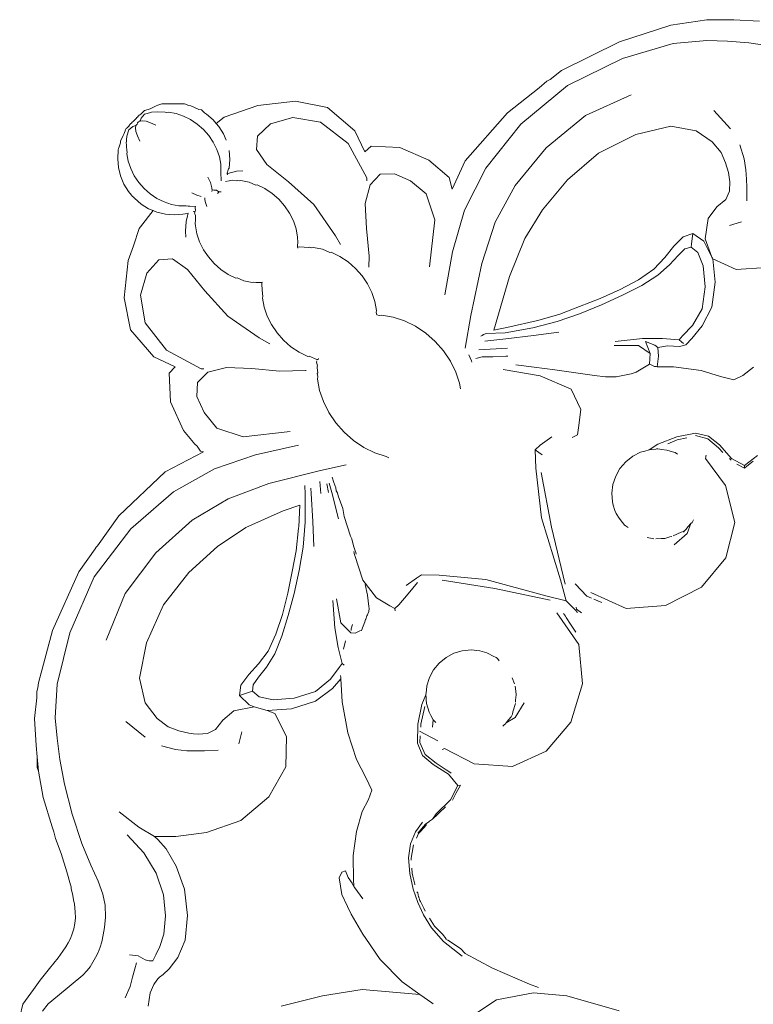
# Model space of a CAD drawing. Units: millimetres. Extents: x 0 to 594, y 0 to 420.
# Drawn here: x 82 to 117, y 309 to 356 of the extents above; entities that cross this region are included whole.
import ezdxf

# ---------------------------------------------------------------- set-up
doc = ezdxf.new("R2010")
doc.units = ezdxf.units.MM

msp = doc.modelspace()

# ---------------------------------------------------------------- linework, layer by layer
at = {"lineweight": 0}
for p, q in [((110.49, 355.399), (112.97, 356.186)), ((112.97, 356.186), (114.687, 356.456)), ((114.687, 356.456), (115.99, 356.444)), ((115.99, 356.444), (117.227, 356.385)), ((107.713, 354.02), (110.49, 355.399)), ((113.079, 355.304), (110.637, 354.584)), ((113.079, 355.304), (114.693, 355.461)), ((115.68, 355.416), (114.693, 355.461)), ((116.715, 355.339), (115.68, 355.416)), ((117.913, 355.172), (116.715, 355.339)), ((107.989, 353.294), (110.637, 354.584)), ((107.157, 353.584), (107.713, 354.02)), ((107.989, 353.294), (105.756, 351.428)), ((107.003, 353.503), (106.633, 353.173)), ((107.157, 353.584), (107.003, 353.503)), ((105.104, 351.976), (106.633, 353.173)), ((108.867, 351.846), (111.062, 352.85)), ((88.217, 352.317), (87.926, 352.174)), ((88.299, 352.346), (88.217, 352.317)), ((88.49, 352.407), (88.299, 352.346)), ((88.6, 352.413), (88.49, 352.407)), ((88.627, 352.413), (88.6, 352.413)), ((89.012, 352.407), (88.627, 352.413)), ((89.256, 352.407), (89.012, 352.407)), ((89.471, 352.408), (89.256, 352.407)), ((89.576, 352.407), (89.471, 352.408)), ((89.797, 352.328), (89.576, 352.407)), ((89.883, 352.307), (89.797, 352.328)), ((90.275, 352.144), (89.883, 352.307)), ((91.49, 351.776), (93.108, 352.334)), ((93.108, 352.334), (94.917, 352.533)), ((94.917, 352.533), (96.457, 352.233)), ((87.329, 351.777), (87.295, 351.749)), ((87.358, 351.813), (87.329, 351.777)), ((87.405, 351.859), (87.358, 351.813)), ((87.429, 351.883), (87.405, 351.859)), ((87.478, 351.915), (87.429, 351.883)), ((87.478, 351.915), (87.592, 352.029)), ((87.66, 351.908), (87.491, 351.718)), ((87.615, 352.047), (87.592, 352.029)), ((87.615, 352.047), (87.665, 352.082)), ((87.66, 351.908), (87.965, 352)), ((87.836, 352.136), (87.665, 352.082)), ((87.926, 352.174), (87.836, 352.136)), ((87.997, 352.007), (87.965, 352)), ((88.289, 352.031), (87.997, 352.007)), ((88.289, 352.031), (88.65, 352.011)), ((88.738, 351.993), (88.65, 352.011)), ((88.819, 352.004), (88.738, 351.993)), ((89.176, 351.939), (88.819, 352.004)), ((89.53, 351.82), (89.176, 351.939)), ((89.873, 351.65), (89.53, 351.82)), ((90.398, 352.114), (90.275, 352.144)), ((90.543, 351.978), (90.398, 352.114)), ((90.637, 351.921), (90.543, 351.978)), ((90.961, 351.645), (90.637, 351.921)), ((91.11, 351.471), (91.49, 351.776)), ((96.457, 352.233), (97.763, 351.105)), ((103.079, 349.663), (105.104, 351.976)), ((108.867, 351.846), (106.965, 350.288)), ((115.828, 351.208), (115.024, 352.085)), ((86.825, 351.264), (86.9, 351.339)), ((86.932, 351.387), (86.9, 351.339)), ((86.906, 351.157), (87.097, 351.325)), ((86.932, 351.387), (86.956, 351.412)), ((86.956, 351.412), (87.002, 351.458)), ((87.038, 351.487), (87.002, 351.458)), ((87.066, 351.521), (87.038, 351.487)), ((87.107, 351.556), (87.066, 351.521)), ((87.097, 351.325), (87.193, 351.35)), ((87.141, 351.596), (87.107, 351.556)), ((87.184, 351.632), (87.141, 351.596)), ((87.22, 351.675), (87.184, 351.632)), ((87.193, 351.35), (87.243, 351.374)), ((87.219, 351.257), (87.243, 351.374)), ((87.26, 351.708), (87.22, 351.675)), ((87.243, 351.374), (87.298, 351.433)), ((87.295, 351.749), (87.26, 351.708)), ((87.298, 351.433), (87.315, 351.501)), ((87.352, 351.53), (87.315, 351.501)), ((87.375, 351.549), (87.352, 351.53)), ((87.441, 351.572), (87.375, 351.549)), ((87.466, 351.623), (87.441, 351.572)), ((87.559, 351.597), (87.441, 351.572)), ((87.491, 351.718), (87.466, 351.623)), ((87.735, 351.572), (87.559, 351.597)), ((87.953, 351.5), (87.735, 351.572)), ((88.198, 351.385), (87.953, 351.5)), ((90.195, 351.434), (89.873, 351.65)), ((90.49, 351.175), (90.195, 351.434)), ((91.11, 351.471), (90.961, 351.645)), ((91.237, 351.323), (91.11, 351.471)), ((91.461, 350.962), (91.237, 351.323)), ((93.72, 351.45), (93.086, 350.862)), ((94.785, 351.75), (93.72, 351.45)), ((96.122, 351.525), (94.785, 351.75)), ((97.449, 350.508), (96.122, 351.525)), ((104.064, 349.318), (105.756, 351.428)), ((111.281, 350.939), (112.97, 351.339)), ((114.174, 351.119), (112.97, 351.339)), ((86.507, 350.613), (86.639, 350.88)), ((86.667, 350.954), (86.639, 350.88)), ((86.677, 350.982), (86.667, 350.954)), ((86.677, 350.982), (86.746, 351.165)), ((86.77, 351.228), (86.746, 351.165)), ((86.825, 351.264), (86.77, 351.228)), ((86.815, 350.853), (86.808, 350.822)), ((86.815, 350.853), (86.906, 351.157)), ((87.244, 351.082), (87.219, 351.257)), ((87.316, 350.865), (87.244, 351.082)), ((87.431, 350.62), (87.316, 350.865)), ((90.749, 350.882), (90.49, 351.175)), ((90.966, 350.561), (90.749, 350.882)), ((91.586, 350.663), (91.461, 350.962)), ((93.086, 350.862), (93.037, 350.221)), ((97.763, 351.105), (98.245, 350.108)), ((109.491, 350.039), (111.281, 350.939)), ((114.956, 350.591), (114.174, 351.119)), ((86.418, 350.293), (86.508, 350.533)), ((86.508, 350.533), (86.507, 350.613)), ((86.783, 350.53), (86.79, 350.613)), ((86.788, 350.441), (86.783, 350.53)), ((86.788, 350.441), (86.8, 350.351)), ((86.79, 350.679), (86.792, 350.715)), ((86.79, 350.613), (86.79, 350.679)), ((86.792, 350.715), (86.808, 350.822)), ((86.804, 350.171), (86.8, 350.351)), ((91.137, 350.219), (90.966, 350.561)), ((98.345, 348.848), (97.449, 350.508)), ((98.245, 350.108), (98.559, 350.374)), ((98.559, 350.374), (99.94, 350.311)), ((115.379, 350.073), (114.956, 350.591)), ((116.482, 349.768), (116.274, 350.432)), ((86.369, 349.773), (86.399, 350.193)), ((86.399, 350.193), (86.414, 350.257)), ((86.418, 350.293), (86.414, 350.257)), ((86.821, 350.083), (86.804, 350.171)), ((86.81, 350.002), (86.821, 350.083)), ((86.875, 349.646), (86.81, 350.002)), ((91.256, 349.867), (91.137, 350.219)), ((91.762, 349.74), (91.726, 350.159)), ((93.547, 349.497), (93.037, 350.221)), ((99.94, 350.311), (101.322, 349.694)), ((105.475, 348.477), (106.965, 350.288)), ((107.987, 348.761), (109.491, 350.039)), ((115.589, 349.573), (115.379, 350.073)), ((86.405, 349.352), (86.369, 349.773)), ((86.995, 349.293), (86.875, 349.646)), ((91.321, 349.511), (91.256, 349.867)), ((91.324, 349.43), (91.321, 349.511)), ((91.324, 349.43), (91.328, 349.342)), ((91.732, 349.319), (91.762, 349.74)), ((93.547, 349.497), (94.585, 348.662)), ((101.322, 349.694), (102.308, 348.867)), ((102.447, 348.315), (103.079, 349.663)), ((115.732, 349.103), (115.589, 349.573)), ((116.482, 349.768), (116.573, 349.229)), ((86.506, 348.941), (86.405, 349.352)), ((86.506, 348.941), (86.67, 348.551)), ((87.165, 348.952), (86.995, 349.293)), ((87.383, 348.631), (87.165, 348.952)), ((91.331, 349.161), (91.324, 349.094)), ((91.324, 349.094), (91.331, 348.983)), ((91.328, 349.342), (91.331, 349.161)), ((91.331, 348.983), (91.333, 348.949)), ((91.333, 348.949), (91.337, 348.89)), ((91.637, 349.069), (91.68, 349.232)), ((91.64, 349.039), (91.637, 349.069)), ((91.64, 349.039), (91.661, 349.058)), ((91.656, 348.999), (91.64, 349.039)), ((92.084, 349.167), (91.661, 349.058)), ((91.68, 349.232), (91.692, 349.286)), ((91.692, 349.286), (91.732, 349.319)), ((92.385, 349.189), (92.084, 349.167)), ((98.995, 349.024), (98.509, 348.519)), ((99.679, 349.048), (98.995, 349.024)), ((100.453, 348.702), (99.679, 349.048)), ((104.064, 349.318), (103.041, 347.301)), ((115.802, 348.654), (115.732, 349.103)), ((116.598, 348.783), (116.573, 349.229)), ((86.894, 348.19), (86.67, 348.551)), ((87.642, 348.337), (87.383, 348.631)), ((90.833, 348.635), (90.7, 348.892)), ((90.887, 348.43), (90.833, 348.635)), ((91.337, 348.89), (91.346, 348.711)), ((91.734, 348.708), (91.545, 348.682)), ((91.734, 348.708), (91.813, 348.723)), ((91.911, 348.732), (91.813, 348.723)), ((91.911, 348.732), (92.08, 348.714)), ((92.08, 348.714), (92.108, 348.728)), ((92.204, 348.71), (92.108, 348.728)), ((92.293, 348.721), (92.204, 348.71)), ((92.682, 348.651), (92.293, 348.721)), ((93.005, 348.504), (92.682, 348.651)), ((93.005, 348.504), (93.067, 348.521)), ((93.44, 348.336), (93.067, 348.521)), ((95.803, 347.567), (94.585, 348.662)), ((98.271, 347.621), (98.509, 348.519)), ((98.343, 348.769), (98.345, 348.848)), ((98.343, 348.714), (98.343, 348.769)), ((101.205, 348.084), (100.453, 348.702)), ((102.308, 348.867), (102.447, 348.315)), ((105.475, 348.477), (104.516, 346.716)), ((106.795, 347.319), (107.987, 348.761)), ((115.788, 348.218), (115.802, 348.654)), ((116.598, 348.783), (116.611, 348.397)), ((87.037, 348.024), (86.894, 348.19)), ((87.037, 348.024), (87.076, 347.958)), ((87.936, 348.079), (87.642, 348.337)), ((88.258, 347.862), (87.936, 348.079)), ((90.178, 348.012), (89.933, 348.127)), ((90.377, 347.947), (90.178, 348.012)), ((90.896, 348.369), (90.887, 348.43)), ((90.9, 348.342), (90.896, 348.369)), ((90.899, 348.188), (90.913, 348.255)), ((90.913, 348.255), (90.9, 348.342)), ((90.996, 348.267), (90.933, 348.276)), ((91.112, 348.251), (90.996, 348.267)), ((91.231, 348.174), (91.112, 348.251)), ((91.2, 348.125), (91.17, 348.103)), ((91.231, 348.174), (91.2, 348.125)), ((91.349, 348.172), (91.231, 348.174)), ((93.792, 348.1), (93.44, 348.336)), ((94.112, 347.819), (93.792, 348.1)), ((101.616, 346.831), (101.205, 348.084)), ((115.608, 347.811), (115.788, 348.218)), ((116.615, 347.743), (116.611, 348.397)), ((87.076, 347.958), (87.115, 347.932)), ((87.17, 347.867), (87.115, 347.932)), ((87.494, 347.592), (87.17, 347.867)), ((87.856, 347.369), (87.494, 347.592)), ((88.601, 347.692), (88.258, 347.862)), ((88.955, 347.573), (88.601, 347.692)), ((89.312, 347.508), (88.955, 347.573)), ((90.56, 347.832), (90.551, 347.896)), ((90.576, 347.717), (90.56, 347.832)), ((90.655, 347.481), (90.576, 347.717)), ((94.394, 347.499), (94.112, 347.819)), ((95.803, 347.567), (96.848, 346.064)), ((98.271, 347.621), (98.329, 346.414)), ((115.175, 347.45), (115.608, 347.811)), ((87.461, 346.493), (88.07, 347.28)), ((88.07, 347.28), (87.856, 347.369)), ((88.248, 347.205), (88.07, 347.28)), ((88.66, 347.104), (88.248, 347.205)), ((89.082, 347.069), (88.66, 347.104)), ((89.504, 347.099), (89.082, 347.069)), ((89.393, 347.505), (89.312, 347.508)), ((89.393, 347.505), (89.482, 347.502)), ((89.663, 347.498), (89.482, 347.502)), ((89.609, 347.124), (89.504, 347.099)), ((89.753, 347.157), (89.609, 347.124)), ((89.752, 347.487), (89.663, 347.498)), ((89.72, 347.017), (89.753, 347.157)), ((89.842, 347.482), (89.752, 347.487)), ((89.842, 347.482), (90.109, 347.467)), ((90.097, 347.242), (90.005, 347.234)), ((90.056, 347.147), (90.097, 347.242)), ((90.075, 347.115), (90.056, 347.147)), ((90.11, 347.044), (90.075, 347.115)), ((90.097, 347.242), (90.112, 347.278)), ((90.109, 347.467), (90.101, 347.433)), ((90.112, 347.278), (90.101, 347.433)), ((90.112, 346.752), (90.11, 347.044)), ((94.632, 347.149), (94.394, 347.499)), ((94.817, 346.777), (94.632, 347.149)), ((102.46, 345.298), (103.041, 347.301)), ((105.937, 345.931), (106.795, 347.319)), ((114.754, 346.898), (115.175, 347.45)), ((89.623, 346.291), (89.657, 346.748)), ((89.657, 346.748), (89.72, 347.017)), ((90.097, 346.724), (90.112, 346.752)), ((90.101, 346.653), (90.097, 346.724)), ((90.104, 346.54), (90.101, 346.653)), ((94.947, 346.393), (94.817, 346.777)), ((101.365, 344.578), (101.616, 346.831)), ((103.877, 344.725), (104.516, 346.716)), ((114.606, 345.919), (114.754, 346.898)), ((115.783, 346.565), (116.357, 346.73)), ((87.135, 345.587), (87.399, 346.42)), ((87.399, 346.42), (87.461, 346.493)), ((89.648, 346.005), (89.623, 346.291)), ((90.175, 346.152), (90.104, 346.54)), ((90.305, 345.768), (90.175, 346.152)), ((95.018, 346.005), (94.947, 346.393)), ((98.458, 345.09), (98.329, 346.414)), ((113.549, 346.023), (114.023, 346.177)), ((113.954, 345.677), (114.023, 346.177)), ((114.023, 346.177), (114.553, 345.803)), ((90.491, 345.396), (90.305, 345.768)), ((95.006, 345.917), (95.018, 346.005)), ((95.006, 345.917), (95.025, 345.821)), ((95.025, 345.821), (95.009, 345.526)), ((97.085, 345.644), (96.848, 346.064)), ((105.213, 344.102), (105.937, 345.931)), ((113.107, 345.563), (113.549, 346.023)), ((113.934, 345.525), (113.954, 345.677)), ((114.553, 345.803), (114.941, 345.038)), ((114.941, 345.038), (114.606, 345.919)), ((86.878, 344.885), (87.135, 345.587)), ((90.728, 345.046), (90.491, 345.396)), ((95.131, 345.536), (95.009, 345.526)), ((95.009, 345.526), (95.027, 345.474)), ((95.131, 345.536), (95.538, 345.495)), ((95.538, 345.495), (95.569, 345.511)), ((95.676, 345.49), (95.569, 345.511)), ((95.775, 345.504), (95.676, 345.49)), ((96.209, 345.425), (95.775, 345.504)), ((96.57, 345.261), (96.209, 345.425)), ((96.639, 345.28), (96.57, 345.261)), ((97.055, 345.074), (96.639, 345.28)), ((102.46, 345.298), (102.095, 343.233)), ((112.677, 345.02), (113.107, 345.563)), ((113.636, 345.444), (113.311, 345.124)), ((113.934, 345.525), (113.636, 345.444)), ((114.257, 345.259), (113.934, 345.525)), ((114.514, 344.627), (114.257, 345.259)), ((86.679, 343.082), (86.878, 344.885)), ((88.355, 344.907), (87.765, 344.269)), ((88.999, 344.955), (88.355, 344.907)), ((88.999, 344.955), (89.725, 344.447)), ((91.01, 344.726), (90.728, 345.046)), ((91.331, 344.445), (91.01, 344.726)), ((97.447, 344.81), (97.055, 345.074)), ((97.805, 344.496), (97.447, 344.81)), ((98.458, 345.09), (98.446, 344.564)), ((103.35, 342.23), (103.877, 344.725)), ((112.149, 344.458), (112.677, 345.02)), ((112.904, 344.674), (112.345, 344.168)), ((113.311, 345.124), (112.904, 344.674)), ((114.941, 345.038), (114.966, 344.99)), ((114.966, 344.99), (114.974, 344.952)), ((116.1, 344.437), (114.974, 344.952)), ((114.974, 344.952), (115.092, 343.83)), ((87.765, 344.269), (87.465, 343.213)), ((90.563, 343.412), (89.725, 344.447)), ((91.682, 344.209), (91.331, 344.445)), ((92.055, 344.024), (91.682, 344.209)), ((98.12, 344.139), (97.805, 344.496)), ((111.413, 343.944), (112.149, 344.458)), ((114.612, 343.609), (114.514, 344.627)), ((116.1, 344.437), (117.569, 344.534)), ((92.055, 344.024), (92.115, 344.041)), ((92.44, 343.894), (92.115, 344.041)), ((92.829, 343.824), (92.44, 343.894)), ((92.918, 343.835), (92.829, 343.824)), ((92.918, 343.835), (93.014, 343.817)), ((93.267, 343.824), (93.014, 343.817)), ((93.31, 343.833), (93.267, 343.824)), ((93.299, 343.793), (93.31, 343.833)), ((93.3, 343.711), (93.299, 343.793)), ((98.384, 343.749), (98.12, 344.139)), ((98.591, 343.334), (98.384, 343.749)), ((104.455, 341.527), (105.213, 344.102)), ((110.531, 343.476), (111.413, 343.944)), ((112.345, 344.168), (111.565, 343.682)), ((115.092, 343.83), (114.926, 342.637)), ((90.563, 343.412), (91.662, 342.199)), ((93.325, 343.275), (93.3, 343.711)), ((93.346, 343.168), (93.325, 343.275)), ((98.737, 342.905), (98.591, 343.334)), ((109.565, 343.051), (110.531, 343.476)), ((111.565, 343.682), (110.636, 343.21)), ((114.47, 342.551), (114.612, 343.609)), ((86.979, 341.547), (86.679, 343.082)), ((87.465, 343.213), (87.69, 341.881)), ((93.333, 343.069), (93.346, 343.168)), ((93.412, 342.637), (93.333, 343.069)), ((98.816, 342.473), (98.737, 342.905)), ((108.576, 342.663), (109.565, 343.051)), ((110.636, 343.21), (109.631, 342.744)), ((93.557, 342.208), (93.412, 342.637)), ((98.803, 342.374), (98.816, 342.473)), ((98.803, 342.374), (98.821, 342.262)), ((106.569, 341.991), (107.624, 342.304)), ((108.578, 342.313), (107.503, 341.942)), ((107.624, 342.304), (108.576, 342.663)), ((109.631, 342.744), (108.578, 342.313)), ((114.001, 341.752), (114.47, 342.551)), ((114.926, 342.637), (114.465, 341.731)), ((87.69, 341.881), (88.711, 340.558)), ((93.17, 341.157), (91.662, 342.199)), ((93.764, 341.793), (93.557, 342.208)), ((98.938, 342.24), (98.821, 342.262)), ((99.063, 342.256), (98.938, 342.24)), ((99.611, 342.157), (99.063, 342.256)), ((100.155, 341.974), (99.611, 342.157)), ((100.682, 341.713), (100.155, 341.974)), ((103.082, 340.665), (103.35, 342.23)), ((105.221, 341.689), (106.496, 341.977)), ((107.503, 341.942), (106.333, 341.637)), ((106.496, 341.977), (106.569, 341.991)), ((88.111, 340.245), (86.979, 341.547)), ((94.029, 341.403), (93.764, 341.793)), ((94.343, 341.046), (94.029, 341.403)), ((101.177, 341.379), (100.682, 341.713)), ((101.629, 340.983), (101.177, 341.379)), ((103.958, 341.322), (104.084, 341.373)), ((104.997, 341.402), (104.084, 341.373)), ((104.455, 341.527), (105.221, 341.689)), ((104.997, 341.402), (106.333, 341.637)), ((106.366, 341.272), (107.572, 341.428)), ((114.001, 341.752), (113.526, 341.25)), ((114.465, 341.731), (113.965, 341.122)), ((93.17, 341.157), (93.69, 340.866)), ((94.701, 340.732), (94.343, 341.046)), ((102.027, 340.532), (101.629, 340.983)), ((103.822, 341.237), (103.885, 341.272)), ((103.885, 341.272), (103.958, 341.322)), ((105.024, 341.112), (104.017, 340.996)), ((105.024, 341.112), (106.366, 341.272)), ((110.287, 340.984), (111.601, 341.122)), ((112.563, 341.121), (111.601, 341.122)), ((111.751, 340.982), (111.974, 340.404)), ((111.751, 340.982), (112.201, 340.805)), ((113.155, 341.074), (112.563, 341.121)), ((113.36, 341.07), (113.155, 341.074)), ((113.526, 341.25), (113.36, 341.07)), ((113.36, 341.07), (113.468, 340.962)), ((113.576, 340.886), (113.468, 340.962)), ((113.965, 341.122), (113.683, 340.825)), ((88.711, 340.558), (90.376, 339.665)), ((95.093, 340.469), (94.701, 340.732)), ((95.509, 340.262), (95.093, 340.469)), ((102.362, 340.038), (102.027, 340.532)), ((105.106, 340.66), (103.729, 340.578)), ((111.41, 340.79), (110.246, 340.79)), ((111.974, 340.404), (111.41, 340.79)), ((112.201, 340.805), (112.332, 340.698)), ((112.796, 340.777), (112.332, 340.698)), ((112.332, 340.698), (112.365, 340.273)), ((113.374, 340.741), (112.796, 340.777)), ((113.683, 340.825), (113.374, 340.741)), ((89.128, 339.757), (88.111, 340.245)), ((95.576, 340.281), (95.509, 340.262)), ((95.94, 340.118), (95.576, 340.281)), ((95.934, 339.99), (95.939, 340.056)), ((95.97, 339.819), (95.934, 339.99)), ((96.015, 340.119), (95.94, 340.118)), ((96.015, 340.119), (96.02, 340.157)), ((102.624, 339.514), (102.362, 340.038)), ((103.374, 340.054), (103.253, 340.343)), ((103.392, 339.984), (103.374, 340.054)), ((103.588, 340.158), (103.891, 340.238)), ((103.891, 340.238), (104.144, 340.248)), ((104.144, 340.248), (104.412, 340.252)), ((104.412, 340.252), (105.028, 340.281)), ((105.121, 340.278), (105.028, 340.281)), ((111.936, 339.89), (111.974, 340.404)), ((112.365, 340.273), (112.309, 339.761)), ((88.845, 339.452), (89.128, 339.757)), ((90.706, 339.502), (90.199, 339.018)), ((90.376, 339.665), (90.456, 339.667)), ((90.456, 339.667), (90.51, 339.668)), ((90.706, 339.502), (91.607, 339.739)), ((92.818, 339.681), (91.607, 339.739)), ((92.818, 339.681), (94.147, 339.553)), ((95.403, 339.591), (94.147, 339.553)), ((95.429, 339.585), (95.403, 339.591)), ((95.966, 339.763), (95.96, 339.712)), ((95.96, 339.712), (95.985, 339.478)), ((95.965, 339.439), (95.985, 339.478)), ((95.966, 339.763), (95.97, 339.819)), ((95.975, 339.794), (95.966, 339.763)), ((102.807, 338.971), (102.624, 339.514)), ((104.896, 339.638), (106.676, 339.327)), ((105.503, 339.856), (106.39, 339.745)), ((106.39, 339.745), (107.381, 339.614)), ((107.381, 339.614), (108.281, 339.488)), ((108.281, 339.488), (109.291, 339.342)), ((111.055, 339.43), (111.293, 339.506)), ((111.293, 339.506), (111.936, 339.89)), ((112.048, 339.848), (111.936, 339.89)), ((112.175, 339.781), (112.048, 339.848)), ((112.175, 339.781), (112.262, 339.78)), ((112.262, 339.78), (112.309, 339.761)), ((112.309, 339.761), (113.083, 339.77)), ((113.083, 339.77), (114.413, 339.595)), ((114.413, 339.595), (115.352, 339.306)), ((116.418, 339.351), (116.932, 339.756)), ((88.909, 338.076), (88.845, 339.452)), ((90.199, 339.018), (90.173, 338.335)), ((95.991, 339.303), (95.965, 339.439)), ((95.975, 339.179), (95.991, 339.303)), ((96.075, 338.632), (95.975, 339.179)), ((106.676, 339.327), (108.166, 338.691)), ((109.291, 339.342), (109.814, 339.276)), ((109.814, 339.276), (109.906, 339.279)), ((109.906, 339.279), (110.168, 339.291)), ((110.168, 339.291), (110.33, 339.291)), ((110.33, 339.291), (111.055, 339.43)), ((115.352, 339.306), (115.99, 339.144)), ((115.99, 339.144), (116.418, 339.351)), ((96.258, 338.09), (96.075, 338.632)), ((102.856, 338.706), (102.807, 338.971)), ((108.166, 338.691), (108.635, 337.719)), ((88.909, 338.076), (89.527, 336.699)), ((90.173, 338.335), (90.523, 337.565)), ((96.52, 337.565), (96.258, 338.09)), ((108.635, 337.719), (108.531, 336.831)), ((90.523, 337.565), (91.143, 336.815)), ((96.855, 337.072), (96.52, 337.565)), ((90.012, 336.124), (89.527, 336.699)), ((91.143, 336.815), (92.4, 336.405)), ((92.4, 336.405), (94.66, 336.656)), ((97.253, 336.621), (96.855, 337.072)), ((97.705, 336.224), (97.253, 336.621)), ((108.531, 336.831), (108.469, 336.494)), ((98.2, 335.891), (97.705, 336.224)), ((106.683, 335.999), (107.243, 336.397)), ((108.469, 336.494), (108.22, 336.366)), ((113.253, 336.393), (112.345, 336.044)), ((113.267, 336.255), (112.817, 336.069)), ((114.153, 336.581), (113.253, 336.393)), ((113.728, 336.358), (113.267, 336.255)), ((114.748, 336.303), (114.142, 336.456)), ((114.778, 336.434), (114.153, 336.581)), ((115.26, 335.869), (114.748, 336.303)), ((115.297, 336.009), (114.778, 336.434)), ((88.654, 334.72), (90.495, 335.681)), ((90.061, 336.066), (90.012, 336.124)), ((90.061, 336.066), (90.187, 335.95)), ((90.357, 335.715), (90.187, 335.95)), ((90.495, 335.681), (90.357, 335.715)), ((95.055, 335.99), (93.002, 335.534)), ((98.727, 335.63), (98.2, 335.891)), ((106.683, 335.999), (106.438, 335.776)), ((106.618, 335.647), (106.438, 335.776)), ((106.47, 334.89), (106.438, 335.776)), ((111.51, 335.655), (111.712, 335.712)), ((111.712, 335.712), (111.918, 335.776)), ((112.345, 336.044), (111.918, 335.776)), ((111.918, 335.776), (112.049, 335.789)), ((112.049, 335.789), (112.241, 335.81)), ((112.277, 335.82), (112.241, 335.81)), ((112.277, 335.82), (112.343, 335.823)), ((112.343, 335.823), (112.527, 335.795)), ((112.527, 335.795), (112.766, 335.761)), ((112.766, 335.761), (113.045, 335.676)), ((113.045, 335.676), (113.175, 335.637)), ((115.458, 335.651), (115.26, 335.869)), ((115.88, 335.362), (115.297, 336.009)), ((91.021, 334.865), (93.002, 335.534)), ((99.271, 335.447), (98.727, 335.63)), ((99.401, 335.394), (99.271, 335.447)), ((106.618, 335.647), (106.77, 335.535)), ((110.518, 334.883), (110.795, 335.204)), ((110.795, 335.204), (111.131, 335.464)), ((111.131, 335.464), (111.51, 335.655)), ((113.175, 335.637), (113.277, 335.558)), ((114.633, 335.353), (114.641, 335.413)), ((114.633, 335.353), (115.597, 334.065)), ((114.641, 335.413), (114.65, 335.474)), ((114.65, 335.474), (114.656, 335.516)), ((115.784, 335.364), (115.819, 335.331)), ((115.864, 335.275), (115.819, 335.331)), ((116.498, 335.017), (115.88, 335.362)), ((117.121, 335.495), (116.498, 335.017)), ((116.923, 335.223), (116.617, 334.988)), ((91.021, 334.865), (89.045, 333.755)), ((93.64, 334.149), (96.117, 334.787)), ((96.117, 334.787), (97.351, 335.055)), ((106.47, 334.89), (106.739, 332.504)), ((110.312, 334.513), (110.518, 334.883)), ((116.496, 334.894), (116.141, 335.077)), ((116.496, 334.894), (116.498, 335.017)), ((116.617, 334.988), (116.496, 334.894)), ((86.428, 332.599), (88.654, 334.72)), ((96.675, 334.452), (96.763, 334.205)), ((106.733, 334.686), (107.22, 332.062)), ((110.18, 334.11), (110.312, 334.513)), ((91.674, 333.423), (93.64, 334.149)), ((95.363, 334.058), (95.377, 333.649)), ((95.654, 333.929), (95.669, 333.673)), ((96.081, 334.245), (96.13, 333.672)), ((96.422, 334.139), (96.509, 333.723)), ((96.532, 334.175), (96.665, 333.717)), ((96.851, 333.941), (96.763, 334.205)), ((96.851, 333.941), (96.876, 333.799)), ((96.934, 333.7), (96.876, 333.799)), ((110.129, 333.69), (110.18, 334.11)), ((115.597, 334.065), (116.047, 332.282)), ((87.007, 331.975), (89.045, 333.755)), ((91.674, 333.423), (89.952, 332.388)), ((95.377, 333.198), (95.377, 333.649)), ((95.743, 332.328), (95.669, 333.673)), ((96.665, 333.717), (96.99, 332.459)), ((96.976, 333.562), (96.934, 333.7)), ((97.186, 332.951), (96.976, 333.562)), ((110.161, 333.268), (110.129, 333.69)), ((92.525, 332.044), (94.325, 332.847)), ((94.325, 332.847), (95.123, 333.113)), ((95.07, 332.078), (95.123, 333.113)), ((95.377, 332.298), (95.377, 333.198)), ((97.256, 332.57), (97.186, 332.951)), ((110.182, 333.114), (110.161, 333.268)), ((110.266, 332.86), (110.182, 333.114)), ((110.34, 332.705), (110.266, 332.86)), ((85.395, 331.159), (86.428, 332.599)), ((88.204, 330.822), (89.952, 332.388)), ((97.558, 331.621), (97.256, 332.57)), ((107.655, 329.528), (106.739, 332.504)), ((110.472, 332.486), (110.34, 332.705)), ((110.645, 332.272), (110.472, 332.486)), ((113.982, 332.275), (114.057, 332.413)), ((87.007, 331.975), (85.237, 329.667)), ((91.172, 331.126), (92.525, 332.044)), ((94.942, 330.914), (95.068, 332.005)), ((95.068, 332.005), (95.07, 332.078)), ((95.377, 332.298), (95.279, 331.097)), ((95.799, 331.118), (95.743, 332.328)), ((107.22, 332.062), (107.876, 329.309)), ((110.701, 332.195), (110.645, 332.272)), ((110.701, 332.195), (110.739, 332.158)), ((110.739, 332.158), (110.76, 332.141)), ((110.76, 332.141), (110.918, 332.032)), ((113.63, 331.902), (113.577, 331.853)), ((113.682, 331.942), (113.63, 331.902)), ((113.793, 332.083), (113.682, 331.942)), ((113.746, 331.753), (113.923, 332.234)), ((113.923, 332.234), (113.793, 332.083)), ((113.982, 332.275), (113.923, 332.234)), ((116.047, 332.282), (115.6, 330.572)), ((97.624, 331.495), (97.558, 331.621)), ((97.707, 331.162), (97.624, 331.495)), ((112.144, 331.496), (111.83, 331.554)), ((112.248, 331.494), (112.5, 331.503)), ((112.672, 331.516), (112.5, 331.503)), ((112.672, 331.516), (112.915, 331.584)), ((112.915, 331.584), (113.004, 331.611)), ((113.459, 331.822), (113.08, 331.63)), ((113.116, 331.199), (113.746, 331.753)), ((113.577, 331.853), (113.459, 331.822)), ((113.598, 331.819), (113.577, 331.853)), ((84.497, 329.908), (85.294, 331.019)), ((85.329, 331.085), (85.294, 331.019)), ((85.395, 331.159), (85.329, 331.085)), ((89.782, 329.873), (91.172, 331.126)), ((95.279, 331.097), (95.099, 329.976)), ((97.788, 330.922), (97.707, 331.162)), ((88.204, 330.822), (86.729, 328.858)), ((94.753, 329.918), (94.942, 330.914)), ((97.758, 330.724), (97.72, 330.889)), ((97.764, 330.697), (97.758, 330.724)), ((98.158, 329.504), (97.764, 330.697)), ((97.811, 330.844), (97.788, 330.922)), ((97.837, 330.758), (97.811, 330.844)), ((115.6, 330.572), (114.429, 329.164)), ((83.241, 327.081), (84.497, 329.908)), ((84.065, 326.971), (85.237, 329.667)), ((88.568, 328.318), (89.782, 329.873)), ((94.542, 328.879), (94.753, 329.918)), ((95.099, 329.976), (94.856, 328.868)), ((100.728, 329.608), (100.233, 329.255)), ((100.728, 329.608), (100.983, 329.767)), ((101.822, 329.743), (100.983, 329.767)), ((101.822, 329.743), (104.072, 329.545)), ((106.954, 328.753), (104.072, 329.545)), ((107.655, 329.528), (107.938, 328.513)), ((98.817, 328.653), (98.158, 329.504)), ((98.374, 328.785), (98.266, 329.292)), ((100.79, 329.389), (100.328, 328.852)), ((104.5, 329.099), (101.969, 329.506)), ((107.169, 328.539), (104.5, 329.099)), ((108.931, 328.731), (108.362, 329.33)), ((114.429, 329.164), (112.708, 328.287)), ((85.822, 326.628), (86.729, 328.858)), ((94.289, 327.858), (94.542, 328.879)), ((94.856, 328.868), (94.571, 327.802)), ((96.894, 328.604), (97.096, 327.461)), ((98.444, 328.244), (98.374, 328.785)), ((99.449, 328.268), (98.817, 328.653)), ((100.328, 328.852), (99.884, 328.326)), ((106.954, 328.753), (107.938, 328.513)), ((109.152, 328.634), (108.931, 328.731)), ((110.81, 328.139), (109.111, 328.916)), ((109.649, 328.425), (109.254, 328.589)), ((87.747, 326.496), (88.568, 328.318)), ((96.801, 327.216), (96.709, 328.53)), ((98.436, 328.001), (98.461, 328.142)), ((98.461, 328.142), (98.444, 328.244)), ((99.698, 328.145), (99.449, 328.268)), ((99.884, 328.326), (99.698, 328.145)), ((99.698, 328.145), (99.717, 328.033)), ((108.077, 328.372), (107.938, 328.513)), ((108.077, 328.372), (108.393, 328.045)), ((108.432, 328.117), (108.405, 328.202)), ((108.432, 328.117), (108.663, 327.935)), ((112.708, 328.287), (110.81, 328.139)), ((93.979, 326.911), (94.289, 327.858)), ((94.571, 327.802), (94.265, 326.808)), ((98.289, 327.607), (98.302, 327.632)), ((98.302, 327.632), (98.345, 327.796)), ((98.345, 327.796), (98.387, 327.844)), ((98.387, 327.844), (98.395, 327.886)), ((98.395, 327.886), (98.407, 327.918)), ((98.407, 327.918), (98.436, 328.001)), ((107.476, 327.942), (108.539, 326.41)), ((107.895, 327.781), (107.803, 327.897)), ((107.895, 327.781), (107.926, 327.708)), ((107.926, 327.708), (108.141, 327.391)), ((108.481, 327.954), (108.393, 328.045)), ((96.801, 327.216), (96.969, 326.272)), ((97.096, 327.461), (97.575, 326.975)), ((97.587, 327.078), (97.594, 327.174)), ((97.65, 327.368), (97.594, 327.174)), ((98.083, 327.09), (98.243, 327.496)), ((98.243, 327.496), (98.289, 327.607)), ((108.397, 327.009), (108.141, 327.391)), ((82.564, 324.576), (83.241, 327.081)), ((84.065, 326.971), (83.454, 324.508)), ((93.599, 326.099), (93.979, 326.911)), ((94.265, 326.808), (93.92, 325.957)), ((97.575, 326.975), (97.785, 326.962)), ((97.785, 326.962), (97.911, 327.021)), ((97.911, 327.021), (98.013, 327.069)), ((98.013, 327.069), (98.083, 327.09)), ((87.422, 324.796), (87.747, 326.496)), ((96.969, 326.272), (97.119, 325.699)), ((97.233, 326.188), (97.322, 326.594)), ((108.539, 326.41), (108.722, 324.521)), ((93.137, 325.483), (93.599, 326.099)), ((93.92, 325.957), (93.518, 325.321)), ((101.821, 325.518), (102.154, 325.792)), ((102.154, 325.792), (102.529, 325.991)), ((102.529, 325.991), (102.935, 326.114)), ((102.935, 326.114), (103.358, 326.157)), ((103.781, 326.115), (103.358, 326.157)), ((103.781, 326.115), (104.111, 326.014)), ((104.111, 326.014), (104.185, 325.986)), ((104.185, 325.986), (104.426, 325.854)), ((104.426, 325.854), (104.562, 325.792)), ((104.562, 325.792), (104.622, 325.743)), ((104.71, 325.628), (104.622, 325.743)), ((92.675, 324.967), (93.137, 325.483)), ((93.518, 325.321), (93.143, 324.843)), ((97.009, 325.305), (96.595, 324.751)), ((97.158, 325.499), (97.009, 325.305)), ((97.119, 325.699), (97.158, 325.499)), ((97.262, 325.426), (97.158, 325.499)), ((101.558, 325.199), (101.821, 325.518)), ((87.698, 323.607), (87.422, 324.796)), ((92.297, 324.454), (92.675, 324.967)), ((93.143, 324.843), (92.884, 324.468)), ((97.09, 324.824), (97.084, 324.928)), ((97.094, 324.76), (97.09, 324.824)), ((101.342, 324.783), (101.356, 324.823)), ((101.356, 324.823), (101.558, 325.199)), ((105.452, 324.514), (105.341, 324.815)), ((82.537, 324.333), (82.482, 324.152)), ((82.537, 324.333), (82.564, 324.576)), ((83.37, 322.894), (83.454, 324.508)), ((92.227, 323.961), (92.297, 324.454)), ((92.884, 324.468), (92.855, 324.162)), ((95.887, 324.153), (96.595, 324.751)), ((97.094, 324.76), (96.697, 324.299)), ((97.157, 323.66), (97.094, 324.76)), ((101.212, 324.209), (101.23, 324.418)), ((101.23, 324.418), (101.342, 324.783)), ((105.508, 324.167), (105.473, 324.416)), ((108.722, 324.521), (108.155, 322.679)), ((82.372, 322.855), (82.483, 323.85)), ((82.482, 324.152), (82.483, 323.85)), ((92.709, 324.116), (92.227, 323.961)), ((92.688, 323.507), (92.227, 323.961)), ((92.709, 324.116), (92.855, 324.162)), ((92.855, 324.162), (93.175, 323.891)), ((93.175, 323.891), (93.843, 323.748)), ((94.858, 323.827), (95.887, 324.153)), ((96.697, 324.299), (95.881, 323.689)), ((101.185, 323.996), (100.994, 323.53)), ((101.185, 323.996), (101.212, 324.209)), ((101.194, 323.865), (101.185, 323.996)), ((101.201, 323.754), (101.194, 323.865)), ((105.498, 323.735), (105.525, 323.996)), ((105.525, 323.996), (105.508, 324.167)), ((88.262, 322.852), (87.698, 323.607)), ((91.955, 323.221), (92.93, 323.413)), ((92.93, 323.413), (92.688, 323.507)), ((92.93, 323.413), (93.563, 323.242)), ((93.843, 323.748), (94.858, 323.827)), ((95.881, 323.689), (94.732, 323.32)), ((97.44, 322.159), (97.157, 323.66)), ((100.994, 323.53), (100.806, 322.578)), ((101.135, 323.436), (100.945, 322.589)), ((101.204, 323.725), (101.201, 323.754)), ((101.219, 323.605), (101.204, 323.725)), ((101.222, 323.573), (101.219, 323.605)), ((101.338, 323.162), (101.222, 323.573)), ((105.493, 323.575), (105.36, 323.17)), ((105.478, 322.9), (105.915, 323.615)), ((105.498, 323.735), (105.489, 323.639)), ((83.37, 322.894), (83.459, 321.913)), ((91.421, 322.777), (91.955, 323.221)), ((94.732, 323.32), (93.563, 323.242)), ((93.563, 323.242), (93.916, 323.09)), ((94.483, 321.993), (93.916, 323.09)), ((101.354, 323.13), (101.338, 323.162)), ((101.419, 323.004), (101.354, 323.13)), ((101.536, 322.783), (101.419, 323.004)), ((105.038, 322.646), (105.478, 322.9)), ((105.279, 322.93), (105.161, 322.796)), ((105.279, 322.93), (105.354, 323.07)), ((105.36, 323.17), (105.354, 323.07)), ((82.443, 321.558), (82.372, 322.855)), ((86.768, 322.717), (87.683, 321.957)), ((88.262, 322.852), (88.801, 322.455)), ((88.801, 322.455), (89.312, 322.269)), ((91.079, 322.33), (91.421, 322.777)), ((100.806, 322.578), (100.777, 321.662)), ((100.945, 322.589), (100.937, 322.442)), ((101.504, 322.434), (101.536, 322.783)), ((101.664, 322.666), (101.536, 322.783)), ((104.879, 322.481), (104.937, 322.526)), ((104.937, 322.526), (104.968, 322.564)), ((104.968, 322.564), (105.003, 322.578)), ((105.003, 322.578), (105.038, 322.646)), ((105.038, 322.646), (105.161, 322.796)), ((108.155, 322.679), (106.966, 321.286)), ((89.312, 322.269), (89.79, 322.147)), ((89.79, 322.147), (90.019, 322.123)), ((90.019, 322.123), (90.243, 322.1)), ((90.243, 322.1), (90.679, 322.132)), ((90.679, 322.132), (91.079, 322.33)), ((92.196, 321.633), (92.336, 322.212)), ((94.452, 320.526), (94.483, 321.993)), ((97.844, 320.884), (97.44, 322.159)), ((100.883, 322.243), (101.764, 321.778)), ((100.918, 322.014), (100.899, 321.695)), ((82.495, 321.006), (82.443, 321.558)), ((83.459, 321.913), (83.583, 320.886)), ((88.482, 321.548), (89.156, 321.37)), ((100.777, 321.662), (101.031, 321.074)), ((100.899, 321.695), (101.155, 321.127)), ((82.495, 321.006), (82.497, 320.493)), ((82.558, 320.329), (82.495, 321.006)), ((89.701, 321.305), (89.156, 321.37)), ((89.701, 321.305), (90.15, 321.3)), ((90.537, 321.304), (90.15, 321.3)), ((91.193, 321.33), (90.537, 321.304)), ((101.031, 321.074), (101.541, 320.639)), ((101.155, 321.127), (101.673, 320.7)), ((101.963, 321.369), (102.016, 321.387)), ((102.016, 321.387), (102.074, 321.404)), ((103.514, 320.682), (102.074, 321.404)), ((106.966, 321.286), (105.354, 320.55)), ((83.583, 320.886), (83.805, 319.701)), ((93.641, 319.093), (94.452, 320.526)), ((98.293, 320.013), (97.844, 320.884)), ((101.541, 320.639), (102.281, 320.179)), ((101.673, 320.7), (102.164, 320.391)), ((105.354, 320.55), (103.514, 320.682)), ((82.497, 320.493), (82.558, 320.329)), ((82.558, 320.329), (82.79, 319.06)), ((102.164, 320.391), (102.378, 320.244)), ((102.281, 320.179), (102.73, 319.633)), ((102.378, 320.244), (102.407, 320.225)), ((84.188, 318.249), (83.805, 319.701)), ((98.58, 319.413), (98.293, 320.013)), ((102.73, 319.633), (102.366, 318.938)), ((102.832, 319.61), (102.646, 319.273)), ((102.73, 319.633), (102.845, 319.654)), ((102.832, 319.61), (102.845, 319.654)), ((98.433, 318.959), (98.58, 319.413)), ((102.646, 319.273), (102.463, 318.931)), ((83.213, 317.645), (82.79, 319.06)), ((92.289, 317.955), (93.641, 319.093)), ((98.123, 318.384), (98.433, 318.959)), ((102.366, 318.938), (101.681, 318.264)), ((84.188, 318.249), (84.641, 316.844)), ((87.386, 317.636), (86.436, 318.363)), ((97.855, 317.427), (98.123, 318.384)), ((101.681, 318.264), (101.504, 318.012)), ((101.751, 318.235), (101.504, 318.012)), ((101.832, 318.315), (101.751, 318.235)), ((102.136, 318.608), (101.832, 318.315)), ((92.289, 317.955), (90.632, 317.374)), ((100.689, 317.398), (101.02, 317.868)), ((101.168, 317.781), (100.801, 317.339)), ((101.2, 317.727), (100.931, 317.425)), ((101.329, 317.886), (101.168, 317.781)), ((101.2, 317.727), (101.216, 317.753)), ((101.329, 317.886), (101.362, 317.911)), ((101.362, 317.911), (101.504, 318.012)), ((83.296, 317.4), (83.213, 317.645)), ((83.296, 317.4), (83.377, 317.089)), ((86.827, 317.258), (87.627, 316.4)), ((88.142, 317.188), (87.386, 317.636)), ((90.632, 317.374), (89.166, 317.173)), ((97.694, 316.259), (97.855, 317.427)), ((100.689, 317.398), (100.453, 316.827)), ((100.838, 317.319), (100.73, 317.094)), ((100.931, 317.425), (100.838, 317.319)), ((83.65, 316.36), (83.377, 317.089)), ((85.072, 315.803), (84.641, 316.844)), ((88.297, 317.03), (88.142, 317.188)), ((88.384, 317.173), (88.142, 317.188)), ((88.695, 316.591), (88.297, 317.03)), ((89.166, 317.173), (88.384, 317.173)), ((100.348, 316.161), (100.453, 316.827)), ((100.586, 316.778), (100.523, 316.404)), ((83.925, 315.485), (83.65, 316.36)), ((88.218, 315.417), (87.627, 316.4)), ((89.185, 315.762), (88.695, 316.591)), ((100.523, 316.404), (100.477, 316.138)), ((85.072, 315.803), (85.429, 315.026)), ((97.705, 315.047), (97.694, 316.259)), ((100.348, 316.161), (100.412, 315.405)), ((100.477, 316.138), (100.484, 316.045)), ((84.094, 314.864), (83.925, 315.485)), ((88.218, 315.417), (88.574, 314.38)), ((89.588, 314.654), (89.185, 315.762)), ((97.14, 315.462), (97.017, 315.186)), ((97.314, 315.525), (97.14, 315.462)), ((97.314, 315.525), (97.451, 315.206)), ((100.582, 314.656), (100.412, 315.405)), ((100.513, 315.661), (100.529, 315.412)), ((100.529, 315.412), (100.56, 315.272)), ((84.094, 314.864), (84.128, 314.758)), ((85.656, 314.413), (85.429, 315.026)), ((97.017, 315.186), (97.152, 314.397)), ((97.451, 315.206), (97.638, 314.932)), ((97.688, 314.83), (97.638, 314.932)), ((97.716, 314.859), (97.705, 315.047)), ((97.718, 314.814), (97.716, 314.859)), ((100.56, 315.272), (100.648, 314.891)), ((100.653, 314.864), (100.648, 314.891)), ((84.135, 314.682), (84.128, 314.758)), ((84.212, 314.348), (84.135, 314.682)), ((85.656, 314.413), (85.768, 313.871)), ((88.667, 313.361), (88.574, 314.38)), ((89.723, 313.377), (89.588, 314.654)), ((97.152, 314.397), (97.425, 313.82)), ((97.718, 314.814), (97.688, 314.83)), ((97.72, 314.78), (97.718, 314.814)), ((97.767, 314.715), (97.72, 314.78)), ((98.148, 314.185), (97.767, 314.715)), ((100.582, 314.656), (100.794, 314.012)), ((100.755, 314.514), (100.793, 314.478)), ((100.793, 314.478), (100.839, 314.282)), ((84.249, 314.136), (84.212, 314.348)), ((84.287, 313.92), (84.249, 314.136)), ((84.332, 313.566), (84.287, 313.92)), ((101.074, 313.409), (100.794, 314.012)), ((100.839, 314.282), (100.848, 314.258)), ((100.848, 314.258), (100.901, 314.104)), ((100.901, 314.104), (100.921, 314.055)), ((100.921, 314.055), (101.09, 313.733)), ((84.342, 313.265), (84.332, 313.566)), ((85.78, 313.306), (85.768, 313.871)), ((97.518, 313.6), (97.425, 313.82)), ((97.582, 313.488), (97.518, 313.6)), ((97.582, 313.488), (97.601, 313.448)), ((98.152, 312.49), (97.601, 313.448)), ((101.153, 313.585), (101.09, 313.733)), ((84.258, 312.747), (84.314, 312.996)), ((84.314, 312.996), (84.342, 313.265)), ((85.78, 313.306), (85.734, 312.802)), ((88.667, 313.361), (88.581, 312.489)), ((89.606, 312.191), (89.723, 313.377)), ((101.449, 312.786), (101.074, 313.409)), ((101.366, 313.248), (101.6, 312.87)), ((84.093, 312.277), (84.183, 312.504)), ((84.183, 312.504), (84.258, 312.747)), ((85.672, 312.447), (85.734, 312.802)), ((88.402, 311.895), (88.581, 312.489)), ((98.152, 312.49), (98.296, 312.283)), ((102.032, 312.131), (101.449, 312.786)), ((101.6, 312.87), (101.981, 312.482)), ((102.162, 312.267), (101.981, 312.482)), ((83.877, 311.879), (83.993, 312.075)), ((83.993, 312.075), (84.093, 312.277)), ((85.609, 312.12), (85.528, 311.86)), ((85.672, 312.447), (85.609, 312.12)), ((89.256, 311.356), (89.606, 312.191)), ((98.986, 311.266), (98.296, 312.283)), ((102.032, 312.131), (102.936, 311.433)), ((102.149, 312.222), (102.241, 312.199)), ((102.241, 312.199), (102.845, 311.797)), ((83.5, 311.354), (83.738, 311.67)), ((83.738, 311.67), (83.877, 311.879)), ((85.309, 311.365), (85.427, 311.608)), ((85.427, 311.608), (85.528, 311.86)), ((88.402, 311.895), (88.204, 311.492)), ((102.845, 311.797), (103.072, 311.555)), ((103.072, 311.555), (104.393, 310.844)), ((83.086, 310.832), (83.5, 311.354)), ((85.039, 310.918), (85.178, 311.131)), ((85.178, 311.131), (85.309, 311.365)), ((87.349, 311.449), (86.929, 311.49)), ((87.281, 311.111), (87.189, 310.815)), ((87.349, 311.449), (87.693, 311.249)), ((87.884, 311.206), (87.693, 311.249)), ((88.059, 311.195), (87.884, 311.206)), ((88.059, 311.195), (88.204, 311.492)), ((88.849, 310.822), (89.256, 311.356)), ((100.04, 310.185), (98.986, 311.266)), ((82.645, 310.268), (83.086, 310.832)), ((84.899, 310.736), (84.691, 310.509)), ((85.039, 310.918), (84.899, 310.736)), ((87.189, 310.815), (87.074, 310.414)), ((88.559, 310.539), (88.849, 310.822)), ((104.393, 310.844), (106.174, 310.083)), ((82.326, 309.822), (82.645, 310.268)), ((83.479, 309.51), (84.691, 310.509)), ((87.074, 310.414), (86.962, 309.966)), ((88.103, 310.067), (88.253, 310.276)), ((88.253, 310.276), (88.313, 310.36)), ((88.313, 310.36), (88.382, 310.416)), ((88.382, 310.416), (88.559, 310.539)), ((100.888, 309.585), (100.04, 310.185)), ((81.808, 309.118), (82.326, 309.822)), ((86.962, 309.966), (86.723, 309.415)), ((87.829, 309.02), (87.937, 309.67)), ((87.937, 309.67), (88.103, 310.067)), ((96.223, 309.513), (98.128, 309.831)), ((98.128, 309.831), (100.888, 309.585)), ((106.361, 309.67), (104.578, 309.32)), ((106.174, 310.083), (106.607, 309.913)), ((107.964, 309.515), (106.361, 309.67)), ((83.479, 309.51), (83.032, 309.136)), ((94.231, 309.02), (96.223, 309.513)), ((101.465, 309.177), (100.888, 309.585)), ((101.543, 309.133), (101.465, 309.177)), ((104.578, 309.32), (103.436, 308.569)), ((110.472, 308.79), (107.964, 309.515)), ((81.808, 309.118), (81.658, 308.502)), ((82.751, 308.775), (83.032, 309.136))]:
    msp.add_line(p, q, dxfattribs=at)

doc.saveas('drawing.dxf')
